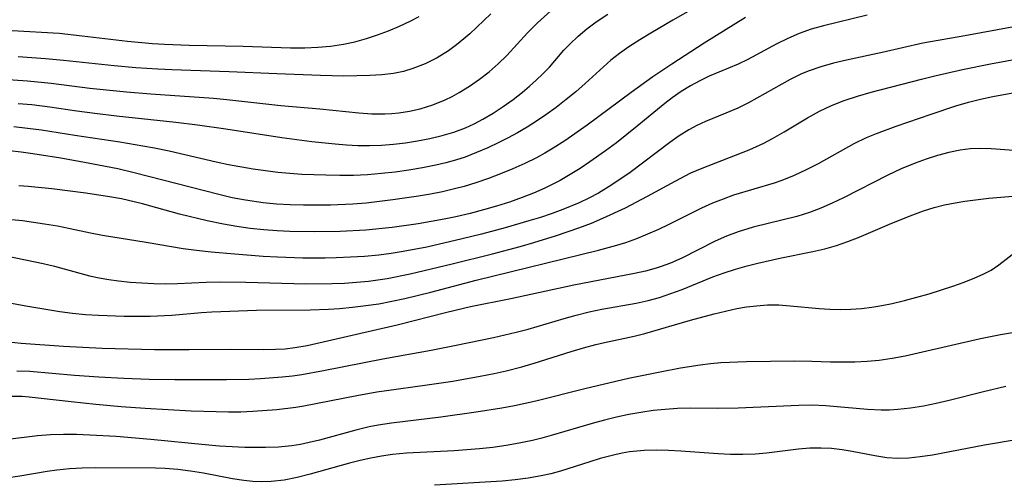
# Model space of a CAD drawing. Extents: x 2081422 to 2084975, y 3167873 to 3174705.
# Drawn here: x 2081492 to 2081629, y 3169810 to 3169874 of the extents above; entities that cross this region are included whole.
import ezdxf

# ---------------------------------------------------------------- set-up
doc = ezdxf.new("R2010")
doc.units = 0

msp = doc.modelspace()

# ---------------------------------------------------------------- linework, layer by layer
at = {"layer": 'Unknown_Line_Type', "color": 0}
for points in [[(2081592.26, 3169879.56, 2490), (2081582.95, 3169874.29, 2490), (2081579.89, 3169872.49, 2490), (2081578.36, 3169871.54, 2490), (2081576.87, 3169870.57, 2490), (2081575.58, 3169869.67, 2490), (2081574.36, 3169868.72, 2490), (2081570.81, 3169865.48, 2490), (2081569.5, 3169864.35, 2490), (2081568.16, 3169863.26, 2490), (2081566.77, 3169862.18, 2490), (2081565.35, 3169861.15, 2490), (2081564.07, 3169860.28, 2490), (2081562.77, 3169859.45, 2490), (2081561.43, 3169858.67, 2490), (2081560.14, 3169857.97, 2490), (2081558.82, 3169857.3, 2490), (2081557.28, 3169856.58, 2490), (2081555.73, 3169855.91, 2490), (2081554.14, 3169855.3, 2490), (2081552.82, 3169854.87, 2490), (2081551.47, 3169854.5, 2490), (2081550.11, 3169854.17, 2490), (2081548.24, 3169853.79, 2490), (2081546.35, 3169853.47, 2490), (2081544.45, 3169853.21, 2490), (2081542.54, 3169853, 2490), (2081540.62, 3169852.85, 2490), (2081538.7, 3169852.76, 2490), (2081536.78, 3169852.74, 2490), (2081534.86, 3169852.77, 2490), (2081531.52, 3169852.9, 2490), (2081528.19, 3169853.17, 2490), (2081526.47, 3169853.37, 2490), (2081524.75, 3169853.62, 2490), (2081521.34, 3169854.23, 2490), (2081519.65, 3169854.58, 2490), (2081513.11, 3169856.11, 2490), (2081511.09, 3169856.53, 2490), (2081509.49, 3169856.83, 2490), (2081506.26, 3169857.35, 2490), (2081500.05, 3169858.28, 2490), (2081495.41, 3169859.01, 2490), (2081493.47, 3169859.28, 2490), (2081491.59, 3169859.48, 2490)], [(2081490.13, 3169866.1, 2494), (2081493.47, 3169865.88, 2494), (2081496.74, 3169865.56, 2494), (2081502.13, 3169864.86, 2494), (2081507.19, 3169864.33, 2494), (2081510.58, 3169864.06, 2494), (2081519.25, 3169863.45, 2494), (2081521.12, 3169863.27, 2494), (2081528.6, 3169862.43, 2494), (2081534.03, 3169861.96, 2494), (2081539.41, 3169861.41, 2494), (2081541.2, 3169861.29, 2494), (2081543.03, 3169861.28, 2494), (2081543.99, 3169861.34, 2494), (2081544.95, 3169861.43, 2494), (2081546.46, 3169861.67, 2494), (2081547.94, 3169862, 2494), (2081549.68, 3169862.54, 2494), (2081551.37, 3169863.22, 2494), (2081552.37, 3169863.71, 2494), (2081553.35, 3169864.24, 2494), (2081554.78, 3169865.12, 2494), (2081556.15, 3169866.08, 2494), (2081557.47, 3169867.12, 2494), (2081558.73, 3169868.22, 2494), (2081559.92, 3169869.38, 2494), (2081562.8, 3169872.51, 2494), (2081564.19, 3169873.88, 2494), (2081566.48, 3169875.99, 2494)], [(2081492.19, 3169862.73, 2492), (2081494.08, 3169862.56, 2492), (2081496.59, 3169862.25, 2492), (2081500.33, 3169861.69, 2492), (2081502.82, 3169861.36, 2492), (2081505.82, 3169861.01, 2492), (2081514.05, 3169860.15, 2492), (2081517.06, 3169859.78, 2492), (2081520.96, 3169859.21, 2492), (2081528.75, 3169857.99, 2492), (2081532.89, 3169857.45, 2492), (2081536.13, 3169857.11, 2492), (2081537.71, 3169856.99, 2492), (2081539.3, 3169856.92, 2492), (2081540.88, 3169856.9, 2492), (2081542.56, 3169856.96, 2492), (2081544.24, 3169857.09, 2492), (2081545.9, 3169857.28, 2492), (2081547.56, 3169857.53, 2492), (2081549.26, 3169857.86, 2492), (2081550.95, 3169858.27, 2492), (2081552.6, 3169858.77, 2492), (2081554.21, 3169859.37, 2492), (2081555.43, 3169859.92, 2492), (2081556.63, 3169860.53, 2492), (2081558.06, 3169861.38, 2492), (2081559.45, 3169862.3, 2492), (2081560.8, 3169863.28, 2492), (2081562.11, 3169864.31, 2492), (2081563.07, 3169865.12, 2492), (2081564, 3169865.95, 2492), (2081564.93, 3169866.85, 2492), (2081565.83, 3169867.78, 2492), (2081567.85, 3169870.09, 2492), (2081568.67, 3169870.96, 2492), (2081569.81, 3169872.05, 2492), (2081571.02, 3169873.08, 2492), (2081572.31, 3169874.04, 2492), (2081573.93, 3169875.12, 2492)], [(2081557.71, 3169875.13, 2496), (2081554.79, 3169872.39, 2496), (2081553.99, 3169871.68, 2496), (2081552.94, 3169870.83, 2496), (2081551.84, 3169870.04, 2496), (2081550.26, 3169869.07, 2496), (2081548.61, 3169868.24, 2496), (2081546.91, 3169867.56, 2496), (2081545.59, 3169867.17, 2496), (2081544.24, 3169866.88, 2496), (2081542.61, 3169866.69, 2496), (2081540.95, 3169866.59, 2496), (2081539.16, 3169866.54, 2496), (2081537.33, 3169866.53, 2496), (2081534.08, 3169866.59, 2496), (2081528.07, 3169866.81, 2496), (2081521.43, 3169867.12, 2496), (2081513.51, 3169867.38, 2496), (2081511.54, 3169867.47, 2496), (2081508.5, 3169867.67, 2496), (2081505.48, 3169867.93, 2496), (2081498.47, 3169868.7, 2496), (2081495.97, 3169868.93, 2496), (2081492.2, 3169869.21, 2496)], [(2081632.49, 3169873.77, 2484), (2081623.45, 3169872.09, 2484), (2081617.62, 3169871.06, 2484), (2081611.98, 3169869.78, 2484), (2081607.03, 3169868.73, 2484), (2081605.23, 3169868.31, 2484), (2081603.46, 3169867.82, 2484), (2081601.74, 3169867.22, 2484), (2081600.72, 3169866.79, 2484), (2081599.23, 3169866.06, 2484), (2081593.44, 3169862.81, 2484), (2081591.97, 3169862.08, 2484), (2081590.31, 3169861.37, 2484), (2081587.46, 3169860.21, 2484), (2081586.29, 3169859.68, 2484), (2081585.17, 3169859.09, 2484), (2081583.83, 3169858.24, 2484), (2081582.53, 3169857.3, 2484), (2081577.02, 3169853.18, 2484), (2081575.59, 3169852.17, 2484), (2081574.13, 3169851.2, 2484), (2081572.64, 3169850.3, 2484), (2081571.32, 3169849.59, 2484), (2081569.96, 3169848.94, 2484), (2081567.7, 3169848.01, 2484), (2081566.21, 3169847.48, 2484), (2081564.61, 3169846.94, 2484), (2081562.99, 3169846.44, 2484), (2081559.72, 3169845.5, 2484), (2081556.43, 3169844.62, 2484), (2081553.75, 3169843.96, 2484), (2081548.86, 3169842.82, 2484), (2081545.57, 3169842.19, 2484), (2081543.88, 3169841.93, 2484), (2081542.19, 3169841.72, 2484), (2081540.22, 3169841.54, 2484), (2081538.26, 3169841.41, 2484), (2081536.28, 3169841.33, 2484), (2081534.74, 3169841.29, 2484), (2081531.65, 3169841.3, 2484), (2081528.12, 3169841.42, 2484), (2081526.15, 3169841.54, 2484), (2081522.22, 3169841.83, 2484), (2081518.95, 3169842.11, 2484), (2081516.93, 3169842.33, 2484), (2081515.08, 3169842.6, 2484), (2081509.92, 3169843.48, 2484), (2081503.86, 3169844.43, 2484), (2081502.22, 3169844.74, 2484), (2081499.39, 3169845.36, 2484), (2081497.62, 3169845.71, 2484), (2081495.84, 3169846.02, 2484), (2081492.79, 3169846.44, 2484), (2081486.16, 3169847.07, 2484)], [(2081593.03, 3169874.63, 2488), (2081587.29, 3169871.07, 2488), (2081582.81, 3169868.16, 2488), (2081580.18, 3169866.4, 2488), (2081577.18, 3169864.25, 2488), (2081571.08, 3169859.74, 2488), (2081567.97, 3169857.57, 2488), (2081566.38, 3169856.55, 2488), (2081565.22, 3169855.86, 2488), (2081564.05, 3169855.21, 2488), (2081562.42, 3169854.4, 2488), (2081560.77, 3169853.66, 2488), (2081559.08, 3169852.97, 2488), (2081557.38, 3169852.34, 2488), (2081555.66, 3169851.75, 2488), (2081554.03, 3169851.24, 2488), (2081552.68, 3169850.88, 2488), (2081551.02, 3169850.5, 2488), (2081549.35, 3169850.16, 2488), (2081547.67, 3169849.87, 2488), (2081544.14, 3169849.35, 2488), (2081542.29, 3169849.12, 2488), (2081540.43, 3169848.93, 2488), (2081538.58, 3169848.78, 2488), (2081535.49, 3169848.64, 2488), (2081533.62, 3169848.61, 2488), (2081531.75, 3169848.63, 2488), (2081529.88, 3169848.68, 2488), (2081528.01, 3169848.79, 2488), (2081526.16, 3169848.96, 2488), (2081523.69, 3169849.31, 2488), (2081521.85, 3169849.67, 2488), (2081520.02, 3169850.09, 2488), (2081508.26, 3169853.13, 2488), (2081505.99, 3169853.67, 2488), (2081501.4, 3169854.56, 2488), (2081498.1, 3169855.13, 2488), (2081494.23, 3169855.73, 2488), (2081492.6, 3169855.96, 2488), (2081490.97, 3169856.14, 2488)], [(2081491.36, 3169872.83, 2498), (2081497.88, 3169872.45, 2498), (2081501.06, 3169872.12, 2498), (2081507.33, 3169871.34, 2498), (2081510.8, 3169871.04, 2498), (2081512.49, 3169870.94, 2498), (2081515.88, 3169870.82, 2498), (2081523.39, 3169870.69, 2498), (2081529.95, 3169870.43, 2498), (2081531.91, 3169870.43, 2498), (2081533.72, 3169870.51, 2498), (2081535.51, 3169870.68, 2498), (2081537.29, 3169870.95, 2498), (2081538.88, 3169871.29, 2498), (2081540.46, 3169871.72, 2498), (2081542.01, 3169872.22, 2498), (2081543.55, 3169872.79, 2498), (2081545.06, 3169873.43, 2498), (2081546.53, 3169874.13, 2498), (2081547.76, 3169874.78, 2498)], [(2081609.9, 3169874.96, 2486), (2081603.82, 3169873.49, 2486), (2081602.13, 3169873.01, 2486), (2081600.48, 3169872.44, 2486), (2081598.9, 3169871.75, 2486), (2081597.36, 3169870.98, 2486), (2081593.35, 3169868.84, 2486), (2081592, 3169868.18, 2486), (2081588, 3169866.49, 2486), (2081586.69, 3169865.87, 2486), (2081585.38, 3169865.16, 2486), (2081584.1, 3169864.37, 2486), (2081582.87, 3169863.5, 2486), (2081581.85, 3169862.71, 2486), (2081578.02, 3169859.58, 2486), (2081575.12, 3169857.29, 2486), (2081573.64, 3169856.18, 2486), (2081571.44, 3169854.62, 2486), (2081570.09, 3169853.72, 2486), (2081568.71, 3169852.86, 2486), (2081567.31, 3169852.05, 2486), (2081565.19, 3169850.97, 2486), (2081563.65, 3169850.3, 2486), (2081562.08, 3169849.69, 2486), (2081560.3, 3169849.07, 2486), (2081558.5, 3169848.5, 2486), (2081556.69, 3169847.97, 2486), (2081554.85, 3169847.49, 2486), (2081552.88, 3169847.03, 2486), (2081551.24, 3169846.68, 2486), (2081547.64, 3169846.04, 2486), (2081544.03, 3169845.54, 2486), (2081540.39, 3169845.18, 2486), (2081536.83, 3169844.98, 2486), (2081533.33, 3169844.92, 2486), (2081529.85, 3169844.99, 2486), (2081528.11, 3169845.08, 2486), (2081526.23, 3169845.23, 2486), (2081524.37, 3169845.42, 2486), (2081522.51, 3169845.68, 2486), (2081520.66, 3169845.99, 2486), (2081518.41, 3169846.45, 2486), (2081514.57, 3169847.39, 2486), (2081509.4, 3169848.81, 2486), (2081506.51, 3169849.49, 2486), (2081504.84, 3169849.8, 2486), (2081501.58, 3169850.29, 2486), (2081496.83, 3169850.91, 2486), (2081493.59, 3169851.22, 2486), (2081492.27, 3169851.29, 2486)], [(2081486.67, 3169842.4, 2482), (2081495.63, 3169840.57, 2482), (2081497.24, 3169840.2, 2482), (2081502.09, 3169838.83, 2482), (2081503.4, 3169838.55, 2482), (2081504.74, 3169838.32, 2482), (2081506.09, 3169838.13, 2482), (2081507.71, 3169837.97, 2482), (2081509.35, 3169837.85, 2482), (2081510.99, 3169837.77, 2482), (2081512.63, 3169837.75, 2482), (2081514.28, 3169837.78, 2482), (2081518.25, 3169837.96, 2482), (2081520.07, 3169838, 2482), (2081523.74, 3169837.96, 2482), (2081532.09, 3169837.72, 2482), (2081535.73, 3169837.76, 2482), (2081537.42, 3169837.84, 2482), (2081539.1, 3169837.96, 2482), (2081540.77, 3169838.12, 2482), (2081543.34, 3169838.49, 2482), (2081546.52, 3169839.12, 2482), (2081548.46, 3169839.56, 2482), (2081552.34, 3169840.5, 2482), (2081557.95, 3169841.9, 2482), (2081561.78, 3169842.92, 2482), (2081563.69, 3169843.46, 2482), (2081566.81, 3169844.41, 2482), (2081569.9, 3169845.47, 2482), (2081571.67, 3169846.14, 2482), (2081573.26, 3169846.81, 2482), (2081576.38, 3169848.28, 2482), (2081579.42, 3169849.86, 2482), (2081583.29, 3169851.97, 2482), (2081585.46, 3169853.09, 2482), (2081587.01, 3169853.76, 2482), (2081593.53, 3169856.3, 2482), (2081595.56, 3169857.23, 2482), (2081596.79, 3169857.87, 2482), (2081598.41, 3169858.8, 2482), (2081601.63, 3169860.73, 2482), (2081603.27, 3169861.64, 2482), (2081604.95, 3169862.46, 2482), (2081606.73, 3169863.16, 2482), (2081608.56, 3169863.76, 2482), (2081610.44, 3169864.28, 2482), (2081617.41, 3169866.08, 2482), (2081619.3, 3169866.56, 2482), (2081623.13, 3169867.44, 2482), (2081626.98, 3169868.22, 2482), (2081636.07, 3169869.89, 2482)], [(2081489.44, 3169835.37, 2480), (2081493.26, 3169834.67, 2480), (2081497.94, 3169833.89, 2480), (2081499.71, 3169833.66, 2480), (2081501.5, 3169833.5, 2480), (2081503.3, 3169833.37, 2480), (2081506.9, 3169833.24, 2480), (2081510.5, 3169833.26, 2480), (2081513.5, 3169833.4, 2480), (2081517.6, 3169833.75, 2480), (2081519.05, 3169833.84, 2480), (2081525.22, 3169834.06, 2480), (2081532.67, 3169834.14, 2480), (2081535.2, 3169834.22, 2480), (2081536.74, 3169834.31, 2480), (2081538.56, 3169834.48, 2480), (2081540.38, 3169834.71, 2480), (2081542.2, 3169834.98, 2480), (2081544, 3169835.31, 2480), (2081545.8, 3169835.7, 2480), (2081549.38, 3169836.58, 2480), (2081555.68, 3169838.22, 2480), (2081572.64, 3169842.38, 2480), (2081575.19, 3169843.07, 2480), (2081576.45, 3169843.47, 2480), (2081577.98, 3169844.02, 2480), (2081579.49, 3169844.64, 2480), (2081580.99, 3169845.31, 2480), (2081582.46, 3169846.01, 2480), (2081586.97, 3169848.25, 2480), (2081588.51, 3169848.95, 2480), (2081589.96, 3169849.53, 2480), (2081591.43, 3169850.05, 2480), (2081597.05, 3169851.75, 2480), (2081598.11, 3169852.11, 2480), (2081599.81, 3169852.8, 2480), (2081601.48, 3169853.58, 2480), (2081603.13, 3169854.42, 2480), (2081608.1, 3169857.16, 2480), (2081609.81, 3169858.01, 2480), (2081611.17, 3169858.58, 2480), (2081613.94, 3169859.6, 2480), (2081618.75, 3169861.26, 2480), (2081622.2, 3169862.39, 2480), (2081623.94, 3169862.9, 2480), (2081625.63, 3169863.33, 2480), (2081627.33, 3169863.71, 2480), (2081630.08, 3169864.21, 2480)], [(2081630.21, 3169856.2, 2478), (2081627.11, 3169856.44, 2478), (2081625.56, 3169856.5, 2478), (2081624.18, 3169856.43, 2478), (2081622.79, 3169856.25, 2478), (2081621.22, 3169855.94, 2478), (2081619.66, 3169855.52, 2478), (2081618.1, 3169855.02, 2478), (2081616.55, 3169854.46, 2478), (2081614.62, 3169853.67, 2478), (2081612.77, 3169852.8, 2478), (2081606.61, 3169849.65, 2478), (2081605.06, 3169848.91, 2478), (2081603.48, 3169848.22, 2478), (2081601.88, 3169847.62, 2478), (2081600.15, 3169847.08, 2478), (2081594.07, 3169845.57, 2478), (2081592.03, 3169844.94, 2478), (2081590.41, 3169844.33, 2478), (2081588.83, 3169843.62, 2478), (2081584.2, 3169841.28, 2478), (2081582.62, 3169840.59, 2478), (2081581.33, 3169840.11, 2478), (2081580.66, 3169839.9, 2478), (2081579.15, 3169839.5, 2478), (2081577.62, 3169839.16, 2478), (2081569.23, 3169837.56, 2478), (2081560.5, 3169835.65, 2478), (2081554.92, 3169834.52, 2478), (2081551.61, 3169833.75, 2478), (2081544.71, 3169831.99, 2478), (2081532.24, 3169829.13, 2478), (2081530.56, 3169828.84, 2478), (2081529.22, 3169828.69, 2478), (2081527.87, 3169828.61, 2478), (2081526.25, 3169828.59, 2478), (2081521.62, 3169828.62, 2478), (2081515.9, 3169828.57, 2478), (2081511.07, 3169828.6, 2478), (2081503.83, 3169828.79, 2478), (2081498.45, 3169829.03, 2478), (2081492.62, 3169829.44, 2478), (2081490.84, 3169829.63, 2478)], [(2081492.02, 3169825.67, 2476), (2081493.79, 3169825.61, 2476), (2081500, 3169825.09, 2476), (2081503.37, 3169824.85, 2476), (2081506.85, 3169824.67, 2476), (2081510.35, 3169824.54, 2476), (2081513.91, 3169824.47, 2476), (2081517.49, 3169824.45, 2476), (2081521.07, 3169824.47, 2476), (2081524.15, 3169824.53, 2476), (2081525.77, 3169824.61, 2476), (2081528.81, 3169824.84, 2476), (2081530.24, 3169825, 2476), (2081531.5, 3169825.18, 2476), (2081534.5, 3169825.7, 2476), (2081542.76, 3169827.33, 2476), (2081549.44, 3169828.55, 2476), (2081552.91, 3169829.21, 2476), (2081558.08, 3169830.29, 2476), (2081561.23, 3169831.01, 2476), (2081562.9, 3169831.46, 2476), (2081567.88, 3169832.94, 2476), (2081569.54, 3169833.4, 2476), (2081571.33, 3169833.85, 2476), (2081573.12, 3169834.23, 2476), (2081577.86, 3169835.07, 2476), (2081579.51, 3169835.41, 2476), (2081581.1, 3169835.85, 2476), (2081582.67, 3169836.37, 2476), (2081584.23, 3169836.96, 2476), (2081588.51, 3169838.69, 2476), (2081590.07, 3169839.26, 2476), (2081591.65, 3169839.77, 2476), (2081593.25, 3169840.22, 2476), (2081594.76, 3169840.6, 2476), (2081597.79, 3169841.27, 2476), (2081602.37, 3169842.19, 2476), (2081604.02, 3169842.58, 2476), (2081605.64, 3169843.04, 2476), (2081607.22, 3169843.58, 2476), (2081608.77, 3169844.19, 2476), (2081613.3, 3169846.14, 2476), (2081616.22, 3169847.31, 2476), (2081617.69, 3169847.84, 2476), (2081619.17, 3169848.3, 2476), (2081620.63, 3169848.67, 2476), (2081622.1, 3169848.97, 2476), (2081623.43, 3169849.17, 2476), (2081626.76, 3169849.59, 2476), (2081628.45, 3169849.76, 2476), (2081631.81, 3169850.02, 2476)], [(2081491.34, 3169822.14, 2474), (2081492.75, 3169822.16, 2474), (2081493.72, 3169822.09, 2474), (2081499.53, 3169821.42, 2474), (2081502.96, 3169821.06, 2474), (2081506.47, 3169820.74, 2474), (2081509.78, 3169820.5, 2474), (2081516.19, 3169820.15, 2474), (2081519.63, 3169820.02, 2474), (2081521.35, 3169819.98, 2474), (2081523.06, 3169819.99, 2474), (2081524.73, 3169820.06, 2474), (2081528.07, 3169820.31, 2474), (2081530.69, 3169820.63, 2474), (2081531.78, 3169820.82, 2474), (2081539.13, 3169822.27, 2474), (2081541.89, 3169822.76, 2474), (2081543.27, 3169822.97, 2474), (2081548.59, 3169823.69, 2474), (2081552.43, 3169824.26, 2474), (2081556.26, 3169824.93, 2474), (2081558.16, 3169825.3, 2474), (2081559.85, 3169825.68, 2474), (2081562, 3169826.22, 2474), (2081563.72, 3169826.72, 2474), (2081568.85, 3169828.33, 2474), (2081570.56, 3169828.85, 2474), (2081572.28, 3169829.31, 2474), (2081573.47, 3169829.6, 2474), (2081577.6, 3169830.49, 2474), (2081579.08, 3169830.86, 2474), (2081585.42, 3169832.7, 2474), (2081588.69, 3169833.58, 2474), (2081590.25, 3169833.96, 2474), (2081591.82, 3169834.29, 2474), (2081593.18, 3169834.52, 2474), (2081594.54, 3169834.7, 2474), (2081596.09, 3169834.8, 2474), (2081597.64, 3169834.8, 2474), (2081599.24, 3169834.7, 2474), (2081603.24, 3169834.3, 2474), (2081604.7, 3169834.22, 2474), (2081606.17, 3169834.19, 2474), (2081607.64, 3169834.22, 2474), (2081609.11, 3169834.32, 2474), (2081610.53, 3169834.49, 2474), (2081611.95, 3169834.73, 2474), (2081613.37, 3169835.01, 2474), (2081615.09, 3169835.42, 2474), (2081616.8, 3169835.86, 2474), (2081618.48, 3169836.35, 2474), (2081621.76, 3169837.4, 2474), (2081623.33, 3169837.96, 2474), (2081624.82, 3169838.55, 2474), (2081625.99, 3169839.05, 2474), (2081627.07, 3169839.61, 2474), (2081628.17, 3169840.34, 2474), (2081631.02, 3169842.56, 2474)], [(2081632.26, 3169831.31, 2472), (2081628.38, 3169830.68, 2472), (2081625.59, 3169830.13, 2472), (2081616.99, 3169828.1, 2472), (2081615.18, 3169827.71, 2472), (2081613.37, 3169827.38, 2472), (2081611.55, 3169827.12, 2472), (2081609.88, 3169826.97, 2472), (2081608.19, 3169826.89, 2472), (2081606.51, 3169826.86, 2472), (2081604.82, 3169826.88, 2472), (2081602.21, 3169826.96, 2472), (2081599.8, 3169827, 2472), (2081593.17, 3169826.92, 2472), (2081589.6, 3169826.79, 2472), (2081588.16, 3169826.66, 2472), (2081586.73, 3169826.47, 2472), (2081584.03, 3169826.02, 2472), (2081581.21, 3169825.5, 2472), (2081576.81, 3169824.62, 2472), (2081570.74, 3169823.19, 2472), (2081563.94, 3169821.45, 2472), (2081561.02, 3169820.81, 2472), (2081559.24, 3169820.48, 2472), (2081555.68, 3169819.93, 2472), (2081550.8, 3169819.27, 2472), (2081543.96, 3169818.44, 2472), (2081542.11, 3169818.15, 2472), (2081540.87, 3169817.91, 2472), (2081538.99, 3169817.46, 2472), (2081533.98, 3169816.06, 2472), (2081532.55, 3169815.72, 2472), (2081531.34, 3169815.47, 2472), (2081530.12, 3169815.28, 2472), (2081528.3, 3169815.11, 2472), (2081526.46, 3169815.04, 2472), (2081523.63, 3169815.07, 2472), (2081520.08, 3169815.25, 2472), (2081518.13, 3169815.4, 2472), (2081510.59, 3169816.17, 2472), (2081505.79, 3169816.55, 2472), (2081502.11, 3169816.77, 2472), (2081500.28, 3169816.83, 2472), (2081498.46, 3169816.85, 2472), (2081496.65, 3169816.8, 2472), (2081494.86, 3169816.66, 2472), (2081490.75, 3169816.14, 2472)], [(2081629.13, 3169823.52, 2470), (2081626.03, 3169822.77, 2470), (2081621.26, 3169821.55, 2470), (2081619.48, 3169821.13, 2470), (2081617.71, 3169820.77, 2470), (2081615.92, 3169820.49, 2470), (2081614.14, 3169820.3, 2470), (2081612.99, 3169820.24, 2470), (2081611.85, 3169820.24, 2470), (2081609.93, 3169820.32, 2470), (2081604.17, 3169820.83, 2470), (2081602.25, 3169820.91, 2470), (2081600.41, 3169820.89, 2470), (2081595.17, 3169820.62, 2470), (2081592.03, 3169820.51, 2470), (2081589.08, 3169820.47, 2470), (2081585.42, 3169820.48, 2470), (2081583.59, 3169820.44, 2470), (2081581.9, 3169820.33, 2470), (2081580.21, 3169820.16, 2470), (2081578.53, 3169819.92, 2470), (2081576.85, 3169819.62, 2470), (2081575.15, 3169819.26, 2470), (2081573.47, 3169818.84, 2470), (2081571.79, 3169818.39, 2470), (2081566.07, 3169816.69, 2470), (2081564.78, 3169816.33, 2470), (2081563.49, 3169816.01, 2470), (2081561.67, 3169815.63, 2470), (2081559.84, 3169815.31, 2470), (2081558, 3169815.06, 2470), (2081556.15, 3169814.85, 2470), (2081552.63, 3169814.58, 2470), (2081546.02, 3169814.25, 2470), (2081544.08, 3169814.07, 2470), (2081542.58, 3169813.85, 2470), (2081541.1, 3169813.57, 2470), (2081539.62, 3169813.23, 2470), (2081538.14, 3169812.86, 2470), (2081532.69, 3169811.33, 2470), (2081530.88, 3169810.89, 2470), (2081529.07, 3169810.54, 2470), (2081527.25, 3169810.34, 2470), (2081525.99, 3169810.3, 2470), (2081524.72, 3169810.35, 2470), (2081523.45, 3169810.47, 2470), (2081521.89, 3169810.71, 2470), (2081517.86, 3169811.47, 2470), (2081516.1, 3169811.76, 2470), (2081514.33, 3169811.99, 2470), (2081512.55, 3169812.14, 2470), (2081511.23, 3169812.18, 2470), (2081502.84, 3169812.25, 2470), (2081501.07, 3169812.2, 2470), (2081499.31, 3169812.1, 2470), (2081497.56, 3169811.92, 2470), (2081496.22, 3169811.72, 2470), (2081492.43, 3169811.06, 2470), (2081490.53, 3169810.79, 2470)], [(2081635.51, 3169816.93, 2468), (2081626.16, 3169815.35, 2468), (2081618.96, 3169814, 2468), (2081617.25, 3169813.74, 2468), (2081615.68, 3169813.58, 2468), (2081614.14, 3169813.53, 2468), (2081612.62, 3169813.61, 2468), (2081610.94, 3169813.88, 2468), (2081607.84, 3169814.5, 2468), (2081606.41, 3169814.73, 2468), (2081604.97, 3169814.89, 2468), (2081603.5, 3169814.97, 2468), (2081601.94, 3169814.94, 2468), (2081600.37, 3169814.82, 2468), (2081595.93, 3169814.28, 2468), (2081594.43, 3169814.14, 2468), (2081592.64, 3169814.06, 2468), (2081590.93, 3169814.07, 2468), (2081589.22, 3169814.15, 2468), (2081584.07, 3169814.55, 2468), (2081582.36, 3169814.65, 2468), (2081580.65, 3169814.69, 2468), (2081578.96, 3169814.64, 2468), (2081577.94, 3169814.56, 2468), (2081576.93, 3169814.43, 2468), (2081575.91, 3169814.26, 2468), (2081574.9, 3169814.05, 2468), (2081572.86, 3169813.51, 2468), (2081571.44, 3169813.08, 2468), (2081567.39, 3169811.76, 2468), (2081566.06, 3169811.4, 2468), (2081564.7, 3169811.1, 2468), (2081562.91, 3169810.78, 2468), (2081561.1, 3169810.55, 2468), (2081559.27, 3169810.38, 2468), (2081549.89, 3169809.82, 2468)]]:
    msp.add_polyline3d(points, dxfattribs=at)

doc.saveas('drawing.dxf')
